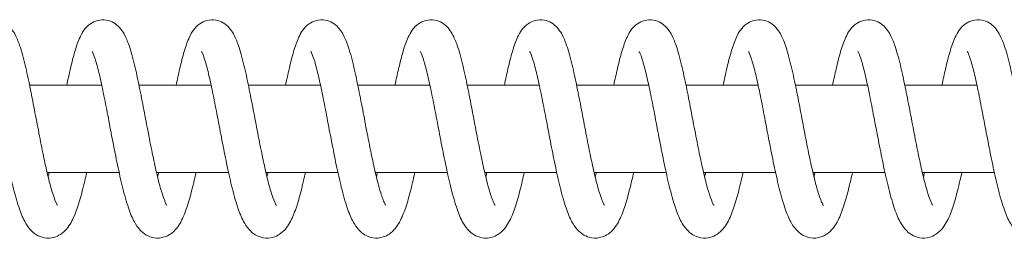
# Model space of a CAD drawing. Units: millimetres. Extents: x -34233 to -2687, y -3050 to 3050.
# Drawn here: x -27923 to -27788, y 1035 to 1065 of the extents above; entities that cross this region are included whole.
import ezdxf

# ---------------------------------------------------------------- set-up
doc = ezdxf.new("R2010")
doc.units = ezdxf.units.MM
doc.header["$MEASUREMENT"] = 0

msp = doc.modelspace()

# ---------------------------------------------------------------- linework, layer by layer
at = {"color": 0, "linetype": 'Continuous', "lineweight": 0}
for p, q in [((-27911.75, 1056), (-27921.64, 1056)), ((-27896.75, 1056), (-27906.64, 1056)), ((-27881.76, 1056), (-27891.65, 1056)), ((-27866.76, 1056), (-27876.65, 1056)), ((-27851.76, 1056), (-27861.65, 1056)), ((-27836.76, 1056), (-27846.65, 1056)), ((-27821.76, 1056), (-27831.65, 1056)), ((-27806.76, 1056), (-27816.65, 1056)), ((-27791.77, 1056), (-27801.65, 1056)), ((-27909.37, 1044), (-27919.24, 1044)), ((-27894.37, 1044), (-27904.24, 1044)), ((-27879.37, 1044), (-27889.24, 1044)), ((-27864.37, 1044), (-27874.25, 1044)), ((-27849.37, 1044), (-27859.25, 1044)), ((-27834.38, 1044), (-27844.25, 1044)), ((-27819.38, 1044), (-27829.25, 1044)), ((-27804.38, 1044), (-27814.25, 1044)), ((-27789.38, 1044), (-27799.25, 1044))]:
    msp.add_line(p, q, dxfattribs=at)
for points, knots in [([(-27931.55, 1056), (-27931.39, 1056.8), (-27931.22, 1057.57), (-27930.86, 1059.15), (-27930.65, 1059.95), (-27930.23, 1061.39), (-27930, 1062.03), (-27929.43, 1063.27), (-27929.07, 1063.92), (-27928.03, 1064.65), (-27927.7, 1064.81), (-27926.94, 1065.01), (-27926.51, 1065.03), (-27925.74, 1064.89), (-27925.39, 1064.76), (-27924.79, 1064.4), (-27924.53, 1064.18), (-27924.06, 1063.66), (-27923.86, 1063.36), (-27923.42, 1062.57), (-27923.21, 1062.06), (-27922.75, 1060.7), (-27922.5, 1059.8), (-27922.04, 1057.87), (-27921.82, 1056.85), (-27921.39, 1054.78), (-27921.19, 1053.72), (-27920.78, 1051.58), (-27920.57, 1050.49), (-27920.16, 1048.37), (-27919.96, 1047.32), (-27919.56, 1045.41), (-27919.37, 1044.52), (-27918.97, 1042.87), (-27918.77, 1042.1), (-27918.39, 1040.82), (-27918.2, 1040.3), (-27917.98, 1039.78), (-27917.91, 1039.66), (-27917.83, 1039.51), (-27917.8, 1039.47), (-27917.8, 1039.47)], [2603.284982, 2603.284982, 2603.284982, 2603.284982, 2606.004605, 2606.004605, 2609.341393, 2609.341393, 2612.834646, 2612.834646, 2616.82622, 2616.82622, 2618.274195, 2618.274195, 2619.834051, 2619.834051, 2621.252519, 2621.252519, 2622.752694, 2622.752694, 2624.671439, 2624.671439, 2627.744452, 2627.744452, 2631.797277, 2631.797277, 2635.400328, 2635.400328, 2638.755499, 2638.755499, 2642.027355, 2642.027355, 2645.24898, 2645.24898, 2648.240541, 2648.240541, 2651.355724, 2651.355724, 2654.360479, 2654.360479, 2655.719556, 2655.719556, 2656.846918, 2656.846918, 2656.846918, 2656.846918]), ([(-27916.56, 1056), (-27916.39, 1056.8), (-27916.22, 1057.57), (-27915.86, 1059.15), (-27915.65, 1059.95), (-27915.23, 1061.39), (-27915, 1062.03), (-27914.43, 1063.27), (-27914.07, 1063.92), (-27913.03, 1064.65), (-27912.7, 1064.81), (-27911.94, 1065.01), (-27911.51, 1065.03), (-27910.74, 1064.89), (-27910.39, 1064.76), (-27909.79, 1064.4), (-27909.53, 1064.18), (-27909.06, 1063.66), (-27908.86, 1063.36), (-27908.42, 1062.57), (-27908.22, 1062.06), (-27907.75, 1060.7), (-27907.5, 1059.8), (-27907.04, 1057.87), (-27906.82, 1056.85), (-27906.4, 1054.78), (-27906.19, 1053.72), (-27905.78, 1051.58), (-27905.57, 1050.49), (-27905.17, 1048.37), (-27904.96, 1047.32), (-27904.56, 1045.41), (-27904.37, 1044.52), (-27903.98, 1042.87), (-27903.77, 1042.1), (-27903.39, 1040.82), (-27903.2, 1040.3), (-27902.98, 1039.78), (-27902.92, 1039.66), (-27902.83, 1039.51), (-27902.81, 1039.47), (-27902.81, 1039.47)], [2686.064474, 2686.064474, 2686.064474, 2686.064474, 2688.784097, 2688.784097, 2692.120885, 2692.120885, 2695.614138, 2695.614138, 2699.605712, 2699.605712, 2701.053687, 2701.053687, 2702.613543, 2702.613543, 2704.032011, 2704.032011, 2705.532186, 2705.532186, 2707.450931, 2707.450931, 2710.523944, 2710.523944, 2714.576769, 2714.576769, 2718.17982, 2718.17982, 2721.534991, 2721.534991, 2724.806847, 2724.806847, 2728.028472, 2728.028472, 2731.020033, 2731.020033, 2734.135216, 2734.135216, 2737.139971, 2737.139971, 2738.499048, 2738.499048, 2739.62641, 2739.62641, 2739.62641, 2739.62641]), ([(-27901.56, 1056), (-27901.39, 1056.8), (-27901.23, 1057.57), (-27900.86, 1059.15), (-27900.66, 1059.95), (-27900.23, 1061.39), (-27900.01, 1062.03), (-27899.43, 1063.27), (-27899.07, 1063.92), (-27898.03, 1064.65), (-27897.7, 1064.81), (-27896.94, 1065.01), (-27896.51, 1065.03), (-27895.74, 1064.89), (-27895.39, 1064.76), (-27894.79, 1064.4), (-27894.53, 1064.18), (-27894.06, 1063.66), (-27893.86, 1063.36), (-27893.43, 1062.57), (-27893.22, 1062.06), (-27892.75, 1060.7), (-27892.5, 1059.8), (-27892.04, 1057.87), (-27891.82, 1056.85), (-27891.4, 1054.78), (-27891.19, 1053.72), (-27890.78, 1051.58), (-27890.57, 1050.49), (-27890.17, 1048.37), (-27889.96, 1047.32), (-27889.56, 1045.41), (-27889.37, 1044.52), (-27888.98, 1042.87), (-27888.77, 1042.1), (-27888.39, 1040.82), (-27888.2, 1040.3), (-27887.98, 1039.78), (-27887.92, 1039.66), (-27887.83, 1039.51), (-27887.81, 1039.47), (-27887.81, 1039.47)], [2768.843966, 2768.843966, 2768.843966, 2768.843966, 2771.563589, 2771.563589, 2774.900377, 2774.900377, 2778.39363, 2778.39363, 2782.385204, 2782.385204, 2783.833179, 2783.833179, 2785.393035, 2785.393035, 2786.811503, 2786.811503, 2788.311678, 2788.311678, 2790.230423, 2790.230423, 2793.303436, 2793.303436, 2797.356261, 2797.356261, 2800.959312, 2800.959312, 2804.314483, 2804.314483, 2807.586339, 2807.586339, 2810.807964, 2810.807964, 2813.799525, 2813.799525, 2816.914708, 2816.914708, 2819.919463, 2819.919463, 2821.27854, 2821.27854, 2822.405902, 2822.405902, 2822.405902, 2822.405902]), ([(-27886.56, 1056), (-27886.39, 1056.8), (-27886.23, 1057.57), (-27885.86, 1059.15), (-27885.66, 1059.95), (-27885.23, 1061.39), (-27885.01, 1062.03), (-27884.43, 1063.27), (-27884.07, 1063.92), (-27883.03, 1064.65), (-27882.7, 1064.81), (-27881.95, 1065.01), (-27881.51, 1065.03), (-27880.74, 1064.89), (-27880.4, 1064.76), (-27879.79, 1064.4), (-27879.54, 1064.18), (-27879.06, 1063.66), (-27878.87, 1063.36), (-27878.43, 1062.57), (-27878.22, 1062.06), (-27877.75, 1060.7), (-27877.5, 1059.8), (-27877.04, 1057.87), (-27876.82, 1056.85), (-27876.4, 1054.78), (-27876.19, 1053.72), (-27875.78, 1051.58), (-27875.58, 1050.49), (-27875.17, 1048.37), (-27874.96, 1047.32), (-27874.56, 1045.41), (-27874.37, 1044.52), (-27873.98, 1042.87), (-27873.78, 1042.1), (-27873.39, 1040.82), (-27873.2, 1040.3), (-27872.98, 1039.78), (-27872.92, 1039.66), (-27872.84, 1039.51), (-27872.81, 1039.47), (-27872.81, 1039.47)], [2851.623458, 2851.623458, 2851.623458, 2851.623458, 2854.343081, 2854.343081, 2857.679869, 2857.679869, 2861.173122, 2861.173122, 2865.164696, 2865.164696, 2866.612671, 2866.612671, 2868.172527, 2868.172527, 2869.590995, 2869.590995, 2871.09117, 2871.09117, 2873.009915, 2873.009915, 2876.082928, 2876.082928, 2880.135753, 2880.135753, 2883.738804, 2883.738804, 2887.093975, 2887.093975, 2890.365832, 2890.365832, 2893.587456, 2893.587456, 2896.579017, 2896.579017, 2899.6942, 2899.6942, 2902.698955, 2902.698955, 2904.058032, 2904.058032, 2905.185394, 2905.185394, 2905.185394, 2905.185394]), ([(-27871.56, 1056), (-27871.39, 1056.8), (-27871.23, 1057.57), (-27870.86, 1059.15), (-27870.66, 1059.95), (-27870.23, 1061.39), (-27870.01, 1062.03), (-27869.43, 1063.27), (-27869.07, 1063.92), (-27868.04, 1064.65), (-27867.7, 1064.81), (-27866.95, 1065.01), (-27866.51, 1065.03), (-27865.75, 1064.89), (-27865.4, 1064.76), (-27864.79, 1064.4), (-27864.54, 1064.18), (-27864.06, 1063.66), (-27863.87, 1063.36), (-27863.43, 1062.57), (-27863.22, 1062.06), (-27862.75, 1060.7), (-27862.51, 1059.8), (-27862.04, 1057.87), (-27861.82, 1056.85), (-27861.4, 1054.78), (-27861.19, 1053.72), (-27860.78, 1051.58), (-27860.58, 1050.49), (-27860.17, 1048.37), (-27859.96, 1047.32), (-27859.57, 1045.41), (-27859.37, 1044.52), (-27858.98, 1042.87), (-27858.78, 1042.1), (-27858.39, 1040.82), (-27858.21, 1040.3), (-27857.98, 1039.78), (-27857.92, 1039.66), (-27857.84, 1039.51), (-27857.81, 1039.47), (-27857.81, 1039.47)], [2934.40295, 2934.40295, 2934.40295, 2934.40295, 2937.122573, 2937.122573, 2940.459361, 2940.459361, 2943.952614, 2943.952614, 2947.944188, 2947.944188, 2949.392164, 2949.392164, 2950.95202, 2950.95202, 2952.370487, 2952.370487, 2953.870662, 2953.870662, 2955.789407, 2955.789407, 2958.86242, 2958.86242, 2962.915245, 2962.915245, 2966.518296, 2966.518296, 2969.873467, 2969.873467, 2973.145324, 2973.145324, 2976.366948, 2976.366948, 2979.358509, 2979.358509, 2982.473692, 2982.473692, 2985.478447, 2985.478447, 2986.837524, 2986.837524, 2987.964886, 2987.964886, 2987.964886, 2987.964886]), ([(-27856.56, 1056), (-27856.4, 1056.8), (-27856.23, 1057.57), (-27855.86, 1059.15), (-27855.66, 1059.95), (-27855.23, 1061.39), (-27855.01, 1062.03), (-27854.43, 1063.27), (-27854.07, 1063.92), (-27853.04, 1064.65), (-27852.7, 1064.81), (-27851.95, 1065.01), (-27851.52, 1065.03), (-27850.75, 1064.89), (-27850.4, 1064.76), (-27849.79, 1064.4), (-27849.54, 1064.18), (-27849.07, 1063.66), (-27848.87, 1063.36), (-27848.43, 1062.57), (-27848.22, 1062.06), (-27847.75, 1060.7), (-27847.51, 1059.8), (-27847.04, 1057.87), (-27846.82, 1056.85), (-27846.4, 1054.78), (-27846.19, 1053.72), (-27845.78, 1051.58), (-27845.58, 1050.49), (-27845.17, 1048.37), (-27844.96, 1047.32), (-27844.57, 1045.41), (-27844.37, 1044.52), (-27843.98, 1042.87), (-27843.78, 1042.1), (-27843.4, 1040.82), (-27843.21, 1040.3), (-27842.98, 1039.78), (-27842.92, 1039.66), (-27842.84, 1039.51), (-27842.81, 1039.47), (-27842.81, 1039.47)], [3017.182442, 3017.182442, 3017.182442, 3017.182442, 3019.902065, 3019.902065, 3023.238853, 3023.238853, 3026.732106, 3026.732106, 3030.72368, 3030.72368, 3032.171656, 3032.171656, 3033.731512, 3033.731512, 3035.149979, 3035.149979, 3036.650154, 3036.650154, 3038.568899, 3038.568899, 3041.641912, 3041.641912, 3045.694737, 3045.694737, 3049.297788, 3049.297788, 3052.652959, 3052.652959, 3055.924816, 3055.924816, 3059.14644, 3059.14644, 3062.138001, 3062.138001, 3065.253184, 3065.253184, 3068.257939, 3068.257939, 3069.617016, 3069.617016, 3070.744378, 3070.744378, 3070.744378, 3070.744378]), ([(-27841.56, 1056), (-27841.4, 1056.8), (-27841.23, 1057.57), (-27840.86, 1059.15), (-27840.66, 1059.95), (-27840.23, 1061.39), (-27840.01, 1062.03), (-27839.44, 1063.27), (-27839.07, 1063.92), (-27838.04, 1064.65), (-27837.7, 1064.81), (-27836.95, 1065.01), (-27836.52, 1065.03), (-27835.75, 1064.89), (-27835.4, 1064.76), (-27834.8, 1064.4), (-27834.54, 1064.18), (-27834.07, 1063.66), (-27833.87, 1063.36), (-27833.43, 1062.57), (-27833.22, 1062.06), (-27832.76, 1060.7), (-27832.51, 1059.8), (-27832.04, 1057.87), (-27831.83, 1056.85), (-27831.4, 1054.78), (-27831.2, 1053.72), (-27830.79, 1051.58), (-27830.58, 1050.49), (-27830.17, 1048.37), (-27829.97, 1047.32), (-27829.57, 1045.41), (-27829.37, 1044.52), (-27828.98, 1042.87), (-27828.78, 1042.1), (-27828.4, 1040.82), (-27828.21, 1040.3), (-27827.99, 1039.78), (-27827.92, 1039.66), (-27827.84, 1039.51), (-27827.81, 1039.47), (-27827.81, 1039.47)], [3099.961934, 3099.961934, 3099.961934, 3099.961934, 3102.681557, 3102.681557, 3106.018345, 3106.018345, 3109.511598, 3109.511598, 3113.503172, 3113.503172, 3114.951148, 3114.951148, 3116.511004, 3116.511004, 3117.929471, 3117.929471, 3119.429646, 3119.429646, 3121.348391, 3121.348391, 3124.421404, 3124.421404, 3128.474229, 3128.474229, 3132.07728, 3132.07728, 3135.432451, 3135.432451, 3138.704308, 3138.704308, 3141.925932, 3141.925932, 3144.917493, 3144.917493, 3148.032676, 3148.032676, 3151.037432, 3151.037432, 3152.396508, 3152.396508, 3153.52387, 3153.52387, 3153.52387, 3153.52387]), ([(-27826.56, 1056), (-27826.4, 1056.8), (-27826.23, 1057.57), (-27825.87, 1059.15), (-27825.66, 1059.95), (-27825.24, 1061.39), (-27825.01, 1062.03), (-27824.44, 1063.27), (-27824.08, 1063.92), (-27823.04, 1064.65), (-27822.71, 1064.81), (-27821.95, 1065.01), (-27821.52, 1065.03), (-27820.75, 1064.89), (-27820.4, 1064.76), (-27819.8, 1064.4), (-27819.54, 1064.18), (-27819.07, 1063.66), (-27818.87, 1063.36), (-27818.43, 1062.57), (-27818.22, 1062.06), (-27817.76, 1060.7), (-27817.51, 1059.8), (-27817.05, 1057.87), (-27816.83, 1056.85), (-27816.4, 1054.78), (-27816.2, 1053.72), (-27815.79, 1051.58), (-27815.58, 1050.49), (-27815.17, 1048.37), (-27814.97, 1047.32), (-27814.57, 1045.41), (-27814.38, 1044.52), (-27813.98, 1042.87), (-27813.78, 1042.1), (-27813.4, 1040.82), (-27813.21, 1040.3), (-27812.99, 1039.78), (-27812.92, 1039.66), (-27812.84, 1039.51), (-27812.82, 1039.47), (-27812.82, 1039.47)], [3182.741426, 3182.741426, 3182.741426, 3182.741426, 3185.461049, 3185.461049, 3188.797837, 3188.797837, 3192.29109, 3192.29109, 3196.282664, 3196.282664, 3197.73064, 3197.73064, 3199.290496, 3199.290496, 3200.708963, 3200.708963, 3202.209138, 3202.209138, 3204.127883, 3204.127883, 3207.200896, 3207.200896, 3211.253721, 3211.253721, 3214.856772, 3214.856772, 3218.211943, 3218.211943, 3221.4838, 3221.4838, 3224.705424, 3224.705424, 3227.696985, 3227.696985, 3230.812168, 3230.812168, 3233.816924, 3233.816924, 3235.176, 3235.176, 3236.303362, 3236.303362, 3236.303362, 3236.303362]), ([(-27811.57, 1056), (-27811.4, 1056.8), (-27811.23, 1057.57), (-27810.87, 1059.15), (-27810.66, 1059.95), (-27810.24, 1061.39), (-27810.01, 1062.03), (-27809.44, 1063.27), (-27809.08, 1063.92), (-27808.04, 1064.65), (-27807.71, 1064.81), (-27806.95, 1065.01), (-27806.52, 1065.03), (-27805.75, 1064.89), (-27805.4, 1064.76), (-27804.8, 1064.4), (-27804.54, 1064.18), (-27804.07, 1063.66), (-27803.87, 1063.36), (-27803.43, 1062.57), (-27803.23, 1062.06), (-27802.76, 1060.7), (-27802.51, 1059.8), (-27802.05, 1057.87), (-27801.83, 1056.85), (-27801.41, 1054.78), (-27801.2, 1053.72), (-27800.79, 1051.58), (-27800.58, 1050.49), (-27800.18, 1048.37), (-27799.97, 1047.32), (-27799.57, 1045.41), (-27799.38, 1044.52), (-27798.99, 1042.87), (-27798.78, 1042.1), (-27798.4, 1040.82), (-27798.21, 1040.3), (-27797.99, 1039.78), (-27797.93, 1039.66), (-27797.84, 1039.51), (-27797.82, 1039.47), (-27797.82, 1039.47)], [3265.520918, 3265.520918, 3265.520918, 3265.520918, 3268.240541, 3268.240541, 3271.577329, 3271.577329, 3275.070582, 3275.070582, 3279.062156, 3279.062156, 3280.510132, 3280.510132, 3282.069988, 3282.069988, 3283.488455, 3283.488455, 3284.98863, 3284.98863, 3286.907376, 3286.907376, 3289.980388, 3289.980388, 3294.033213, 3294.033213, 3297.636264, 3297.636264, 3300.991435, 3300.991435, 3304.263292, 3304.263292, 3307.484916, 3307.484916, 3310.476477, 3310.476477, 3313.59166, 3313.59166, 3316.596416, 3316.596416, 3317.955492, 3317.955492, 3319.082854, 3319.082854, 3319.082854, 3319.082854]), ([(-27796.57, 1056), (-27796.4, 1056.8), (-27796.24, 1057.57), (-27795.87, 1059.15), (-27795.67, 1059.95), (-27795.24, 1061.39), (-27795.02, 1062.03), (-27794.44, 1063.27), (-27794.08, 1063.92), (-27793.04, 1064.65), (-27792.71, 1064.81), (-27791.95, 1065.01), (-27791.52, 1065.03), (-27790.75, 1064.89), (-27790.4, 1064.76), (-27789.8, 1064.4), (-27789.54, 1064.18), (-27789.07, 1063.66), (-27788.88, 1063.36), (-27788.44, 1062.57), (-27788.23, 1062.06), (-27787.76, 1060.7), (-27787.51, 1059.8), (-27787.05, 1057.87), (-27786.83, 1056.85), (-27786.41, 1054.78), (-27786.2, 1053.72), (-27785.79, 1051.58), (-27785.59, 1050.49), (-27785.18, 1048.37), (-27784.97, 1047.32), (-27784.57, 1045.41), (-27784.38, 1044.52), (-27783.99, 1042.87), (-27783.78, 1042.1), (-27783.4, 1040.82), (-27783.21, 1040.3), (-27782.99, 1039.78), (-27782.93, 1039.66), (-27782.84, 1039.51), (-27782.82, 1039.47), (-27782.82, 1039.47)], [3348.30041, 3348.30041, 3348.30041, 3348.30041, 3351.020033, 3351.020033, 3354.356821, 3354.356821, 3357.850074, 3357.850074, 3361.841648, 3361.841648, 3363.289624, 3363.289624, 3364.84948, 3364.84948, 3366.267947, 3366.267947, 3367.768122, 3367.768122, 3369.686868, 3369.686868, 3372.75988, 3372.75988, 3376.812705, 3376.812705, 3380.415756, 3380.415756, 3383.770927, 3383.770927, 3387.042784, 3387.042784, 3390.264408, 3390.264408, 3393.255969, 3393.255969, 3396.371152, 3396.371152, 3399.375908, 3399.375908, 3400.734984, 3400.734984, 3401.862346, 3401.862346, 3401.862346, 3401.862346]), ([(-27913.83, 1044), (-27913.92, 1043.61), (-27914, 1043.22), (-27914.31, 1041.92), (-27914.53, 1041.05), (-27914.99, 1039.46), (-27915.23, 1038.74), (-27915.79, 1037.41), (-27916.1, 1036.8), (-27916.81, 1035.97), (-27917.09, 1035.71), (-27917.67, 1035.34), (-27917.95, 1035.21), (-27918.68, 1035), (-27919.17, 1034.97), (-27920.01, 1035.11), (-27920.39, 1035.26), (-27921.05, 1035.66), (-27921.33, 1035.91), (-27921.87, 1036.53), (-27922.11, 1036.9), (-27922.63, 1037.89), (-27922.89, 1038.54), (-27923.42, 1040.13), (-27923.68, 1041.1), (-27924.18, 1043.13), (-27924.41, 1044.17), (-27924.85, 1046.29), (-27925.06, 1047.38), (-27925.48, 1049.53), (-27925.68, 1050.62), (-27926.09, 1052.71), (-27926.28, 1053.74), (-27926.67, 1055.64), (-27926.86, 1056.53), (-27927.23, 1058.1), (-27927.41, 1058.79), (-27927.74, 1059.87), (-27927.9, 1060.29), (-27928.04, 1060.6), (-27928.08, 1060.66), (-27928.08, 1060.66), (-27928.08, 1060.66), (-27928.08, 1060.66)], [8309.324676, 8309.324676, 8309.324676, 8309.324676, 8310.651148, 8310.651148, 8313.972854, 8313.972854, 8317.409066, 8317.409066, 8321.153376, 8321.153376, 8322.931434, 8322.931434, 8324.178018, 8324.178018, 8325.995951, 8325.995951, 8327.591455, 8327.591455, 8329.31752, 8329.31752, 8331.702714, 8331.702714, 8335.190743, 8335.190743, 8339.167709, 8339.167709, 8342.683953, 8342.683953, 8346.026051, 8346.026051, 8349.296794, 8349.296794, 8352.519516, 8352.519516, 8355.693713, 8355.693713, 8358.797194, 8358.797194, 8361.762292, 8361.762292, 8363.046705, 8363.046705, 8363.109682, 8363.109682, 8363.109682, 8363.109682]), ([(-27898.83, 1044), (-27898.91, 1043.65), (-27898.99, 1043.31), (-27899.28, 1042.04), (-27899.5, 1041.16), (-27899.96, 1039.56), (-27900.2, 1038.84), (-27900.75, 1037.5), (-27901.05, 1036.89), (-27901.73, 1036.05), (-27902, 1035.78), (-27902.58, 1035.39), (-27902.86, 1035.25), (-27903.6, 1035.01), (-27904.09, 1034.96), (-27904.95, 1035.1), (-27905.34, 1035.24), (-27906, 1035.62), (-27906.28, 1035.87), (-27906.83, 1036.47), (-27907.07, 1036.84), (-27907.59, 1037.79), (-27907.84, 1038.42), (-27908.37, 1039.98), (-27908.64, 1040.94), (-27909.14, 1042.96), (-27909.37, 1044), (-27909.82, 1046.11), (-27910.03, 1047.2), (-27910.45, 1049.35), (-27910.65, 1050.44), (-27911.05, 1052.54), (-27911.25, 1053.57), (-27911.64, 1055.49), (-27911.83, 1056.39), (-27912.2, 1057.98), (-27912.38, 1058.68), (-27912.72, 1059.8), (-27912.88, 1060.23), (-27913.03, 1060.58), (-27913.07, 1060.64), (-27913.08, 1060.66), (-27913.08, 1060.66), (-27913.08, 1060.66)], [8225.931863, 8225.931863, 8225.931863, 8225.931863, 8227.106223, 8227.106223, 8230.424394, 8230.424394, 8233.852878, 8233.852878, 8237.573949, 8237.573949, 8239.384543, 8239.384543, 8240.667709, 8240.667709, 8242.518909, 8242.518909, 8244.115008, 8244.115008, 8245.826503, 8245.826503, 8248.149439, 8248.149439, 8251.575337, 8251.575337, 8255.571286, 8255.571286, 8259.104439, 8259.104439, 8262.452065, 8262.452065, 8265.725818, 8265.725818, 8268.951023, 8268.951023, 8272.128215, 8272.128215, 8275.236718, 8275.236718, 8278.212643, 8278.212643, 8279.512075, 8279.512075, 8279.717994, 8279.717994, 8279.717994, 8279.717994]), ([(-27883.83, 1044), (-27883.92, 1043.61), (-27884.01, 1043.22), (-27884.31, 1041.92), (-27884.53, 1041.05), (-27884.99, 1039.46), (-27885.24, 1038.74), (-27885.79, 1037.41), (-27886.1, 1036.8), (-27886.81, 1035.97), (-27887.09, 1035.71), (-27887.67, 1035.34), (-27887.95, 1035.21), (-27888.68, 1035), (-27889.17, 1034.97), (-27890.02, 1035.11), (-27890.39, 1035.26), (-27891.05, 1035.66), (-27891.33, 1035.91), (-27891.88, 1036.53), (-27892.11, 1036.9), (-27892.63, 1037.89), (-27892.89, 1038.54), (-27893.42, 1040.13), (-27893.69, 1041.1), (-27894.18, 1043.13), (-27894.41, 1044.17), (-27894.85, 1046.29), (-27895.07, 1047.38), (-27895.48, 1049.53), (-27895.69, 1050.62), (-27896.09, 1052.71), (-27896.29, 1053.74), (-27896.67, 1055.64), (-27896.87, 1056.53), (-27897.23, 1058.1), (-27897.41, 1058.79), (-27897.74, 1059.87), (-27897.9, 1060.29), (-27898.05, 1060.6), (-27898.08, 1060.66), (-27898.08, 1060.66), (-27898.08, 1060.66), (-27898.08, 1060.66)], [8142.546452, 8142.546452, 8142.546452, 8142.546452, 8143.872924, 8143.872924, 8147.19463, 8147.19463, 8150.630842, 8150.630842, 8154.375153, 8154.375153, 8156.153211, 8156.153211, 8157.399795, 8157.399795, 8159.217727, 8159.217727, 8160.813231, 8160.813231, 8162.539296, 8162.539296, 8164.92449, 8164.92449, 8168.412519, 8168.412519, 8172.389485, 8172.389485, 8175.905729, 8175.905729, 8179.247827, 8179.247827, 8182.518571, 8182.518571, 8185.741292, 8185.741292, 8188.91549, 8188.91549, 8192.018971, 8192.018971, 8194.984068, 8194.984068, 8196.268482, 8196.268482, 8196.331458, 8196.331458, 8196.331458, 8196.331458]), ([(-27868.84, 1044), (-27868.91, 1043.65), (-27868.99, 1043.31), (-27869.28, 1042.04), (-27869.5, 1041.16), (-27869.96, 1039.56), (-27870.2, 1038.84), (-27870.75, 1037.5), (-27871.05, 1036.89), (-27871.74, 1036.05), (-27872.01, 1035.78), (-27872.59, 1035.39), (-27872.86, 1035.25), (-27873.6, 1035.01), (-27874.1, 1034.96), (-27874.96, 1035.1), (-27875.34, 1035.24), (-27876, 1035.62), (-27876.29, 1035.87), (-27876.84, 1036.47), (-27877.07, 1036.84), (-27877.59, 1037.79), (-27877.85, 1038.42), (-27878.38, 1039.98), (-27878.65, 1040.94), (-27879.14, 1042.96), (-27879.38, 1044), (-27879.82, 1046.11), (-27880.03, 1047.2), (-27880.45, 1049.35), (-27880.66, 1050.44), (-27881.06, 1052.54), (-27881.26, 1053.57), (-27881.64, 1055.49), (-27881.84, 1056.39), (-27882.21, 1057.98), (-27882.39, 1058.68), (-27882.72, 1059.8), (-27882.88, 1060.23), (-27883.04, 1060.58), (-27883.07, 1060.64), (-27883.08, 1060.66), (-27883.09, 1060.66), (-27883.09, 1060.66)], [8059.153639, 8059.153639, 8059.153639, 8059.153639, 8060.327999, 8060.327999, 8063.64617, 8063.64617, 8067.074655, 8067.074655, 8070.795725, 8070.795725, 8072.606319, 8072.606319, 8073.889486, 8073.889486, 8075.740686, 8075.740686, 8077.336784, 8077.336784, 8079.04828, 8079.04828, 8081.371216, 8081.371216, 8084.797113, 8084.797113, 8088.793062, 8088.793062, 8092.326216, 8092.326216, 8095.673842, 8095.673842, 8098.947595, 8098.947595, 8102.1728, 8102.1728, 8105.349991, 8105.349991, 8108.458495, 8108.458495, 8111.434419, 8111.434419, 8112.733851, 8112.733851, 8112.93977, 8112.93977, 8112.93977, 8112.93977]), ([(-27853.84, 1044), (-27853.92, 1043.61), (-27854.01, 1043.22), (-27854.31, 1041.92), (-27854.54, 1041.05), (-27855, 1039.46), (-27855.24, 1038.74), (-27855.8, 1037.41), (-27856.1, 1036.8), (-27856.81, 1035.97), (-27857.09, 1035.71), (-27857.68, 1035.34), (-27857.95, 1035.21), (-27858.68, 1035), (-27859.17, 1034.97), (-27860.02, 1035.11), (-27860.4, 1035.26), (-27861.05, 1035.66), (-27861.33, 1035.91), (-27861.88, 1036.53), (-27862.12, 1036.9), (-27862.64, 1037.89), (-27862.89, 1038.54), (-27863.42, 1040.13), (-27863.69, 1041.1), (-27864.18, 1043.13), (-27864.41, 1044.17), (-27864.86, 1046.29), (-27865.07, 1047.38), (-27865.49, 1049.53), (-27865.69, 1050.62), (-27866.09, 1052.71), (-27866.29, 1053.74), (-27866.68, 1055.64), (-27866.87, 1056.53), (-27867.24, 1058.1), (-27867.42, 1058.79), (-27867.75, 1059.87), (-27867.91, 1060.29), (-27868.05, 1060.6), (-27868.08, 1060.66), (-27868.09, 1060.66), (-27868.09, 1060.66), (-27868.09, 1060.66)], [7975.768229, 7975.768229, 7975.768229, 7975.768229, 7977.094701, 7977.094701, 7980.416406, 7980.416406, 7983.852619, 7983.852619, 7987.596929, 7987.596929, 7989.374987, 7989.374987, 7990.621571, 7990.621571, 7992.439504, 7992.439504, 7994.035008, 7994.035008, 7995.761073, 7995.761073, 7998.146267, 7998.146267, 8001.634296, 8001.634296, 8005.611261, 8005.611261, 8009.127506, 8009.127506, 8012.469604, 8012.469604, 8015.740347, 8015.740347, 8018.963068, 8018.963068, 8022.137266, 8022.137266, 8025.240747, 8025.240747, 8028.205845, 8028.205845, 8029.490258, 8029.490258, 8029.553234, 8029.553234, 8029.553234, 8029.553234]), ([(-27838.84, 1044), (-27838.91, 1043.65), (-27838.99, 1043.31), (-27839.29, 1042.04), (-27839.51, 1041.16), (-27839.97, 1039.56), (-27840.21, 1038.84), (-27840.75, 1037.5), (-27841.06, 1036.89), (-27841.74, 1036.05), (-27842.01, 1035.78), (-27842.59, 1035.39), (-27842.87, 1035.25), (-27843.6, 1035.01), (-27844.1, 1034.96), (-27844.96, 1035.1), (-27845.34, 1035.24), (-27846.01, 1035.62), (-27846.29, 1035.87), (-27846.84, 1036.47), (-27847.08, 1036.84), (-27847.6, 1037.79), (-27847.85, 1038.42), (-27848.38, 1039.98), (-27848.65, 1040.94), (-27849.15, 1042.96), (-27849.38, 1044), (-27849.82, 1046.11), (-27850.04, 1047.2), (-27850.45, 1049.35), (-27850.66, 1050.44), (-27851.06, 1052.54), (-27851.26, 1053.57), (-27851.65, 1055.49), (-27851.84, 1056.39), (-27852.21, 1057.98), (-27852.39, 1058.68), (-27852.72, 1059.8), (-27852.88, 1060.23), (-27853.04, 1060.58), (-27853.08, 1060.64), (-27853.09, 1060.66), (-27853.09, 1060.66), (-27853.09, 1060.66)], [7892.375415, 7892.375415, 7892.375415, 7892.375415, 7893.549776, 7893.549776, 7896.867946, 7896.867946, 7900.296431, 7900.296431, 7904.017502, 7904.017502, 7905.828096, 7905.828096, 7907.111262, 7907.111262, 7908.962462, 7908.962462, 7910.558561, 7910.558561, 7912.270056, 7912.270056, 7914.592992, 7914.592992, 7918.01889, 7918.01889, 7922.014839, 7922.014839, 7925.547992, 7925.547992, 7928.895618, 7928.895618, 7932.169371, 7932.169371, 7935.394576, 7935.394576, 7938.571767, 7938.571767, 7941.680271, 7941.680271, 7944.656196, 7944.656196, 7945.955628, 7945.955628, 7946.161547, 7946.161547, 7946.161547, 7946.161547]), ([(-27823.84, 1044), (-27823.93, 1043.61), (-27824.01, 1043.22), (-27824.32, 1041.92), (-27824.54, 1041.05), (-27825, 1039.46), (-27825.24, 1038.74), (-27825.8, 1037.41), (-27826.11, 1036.8), (-27826.82, 1035.97), (-27827.09, 1035.71), (-27827.68, 1035.34), (-27827.96, 1035.21), (-27828.69, 1035), (-27829.17, 1034.97), (-27830.02, 1035.11), (-27830.4, 1035.26), (-27831.06, 1035.66), (-27831.33, 1035.91), (-27831.88, 1036.53), (-27832.12, 1036.9), (-27832.64, 1037.89), (-27832.9, 1038.54), (-27833.42, 1040.13), (-27833.69, 1041.1), (-27834.19, 1043.13), (-27834.42, 1044.17), (-27834.86, 1046.29), (-27835.07, 1047.38), (-27835.49, 1049.53), (-27835.69, 1050.62), (-27836.09, 1052.71), (-27836.29, 1053.74), (-27836.68, 1055.64), (-27836.87, 1056.53), (-27837.24, 1058.1), (-27837.42, 1058.79), (-27837.75, 1059.87), (-27837.91, 1060.29), (-27838.05, 1060.6), (-27838.09, 1060.66), (-27838.09, 1060.66), (-27838.09, 1060.66), (-27838.09, 1060.66)], [7808.990005, 7808.990005, 7808.990005, 7808.990005, 7810.316477, 7810.316477, 7813.638183, 7813.638183, 7817.074395, 7817.074395, 7820.818705, 7820.818705, 7822.596763, 7822.596763, 7823.843348, 7823.843348, 7825.66128, 7825.66128, 7827.256784, 7827.256784, 7828.982849, 7828.982849, 7831.368043, 7831.368043, 7834.856072, 7834.856072, 7838.833038, 7838.833038, 7842.349282, 7842.349282, 7845.69138, 7845.69138, 7848.962123, 7848.962123, 7852.184845, 7852.184845, 7855.359043, 7855.359043, 7858.462523, 7858.462523, 7861.427621, 7861.427621, 7862.712035, 7862.712035, 7862.775011, 7862.775011, 7862.775011, 7862.775011]), ([(-27808.84, 1044), (-27808.92, 1043.65), (-27808.99, 1043.31), (-27809.29, 1042.04), (-27809.51, 1041.16), (-27809.97, 1039.56), (-27810.21, 1038.84), (-27810.76, 1037.5), (-27811.06, 1036.89), (-27811.74, 1036.05), (-27812.01, 1035.78), (-27812.59, 1035.39), (-27812.87, 1035.25), (-27813.61, 1035.01), (-27814.1, 1034.96), (-27814.96, 1035.1), (-27815.34, 1035.24), (-27816.01, 1035.62), (-27816.29, 1035.87), (-27816.84, 1036.47), (-27817.08, 1036.84), (-27817.6, 1037.79), (-27817.85, 1038.42), (-27818.38, 1039.98), (-27818.65, 1040.94), (-27819.15, 1042.96), (-27819.38, 1044), (-27819.82, 1046.11), (-27820.04, 1047.2), (-27820.46, 1049.35), (-27820.66, 1050.44), (-27821.06, 1052.54), (-27821.26, 1053.57), (-27821.65, 1055.49), (-27821.84, 1056.39), (-27822.21, 1057.98), (-27822.39, 1058.68), (-27822.73, 1059.8), (-27822.89, 1060.23), (-27823.04, 1060.58), (-27823.08, 1060.64), (-27823.09, 1060.66), (-27823.09, 1060.66), (-27823.09, 1060.66)], [7725.597192, 7725.597192, 7725.597192, 7725.597192, 7726.771552, 7726.771552, 7730.089723, 7730.089723, 7733.518207, 7733.518207, 7737.239278, 7737.239278, 7739.049872, 7739.049872, 7740.333039, 7740.333039, 7742.184238, 7742.184238, 7743.780337, 7743.780337, 7745.491832, 7745.491832, 7747.814769, 7747.814769, 7751.240666, 7751.240666, 7755.236615, 7755.236615, 7758.769769, 7758.769769, 7762.117395, 7762.117395, 7765.391147, 7765.391147, 7768.616353, 7768.616353, 7771.793544, 7771.793544, 7774.902048, 7774.902048, 7777.877972, 7777.877972, 7779.177404, 7779.177404, 7779.383323, 7779.383323, 7779.383323, 7779.383323]), ([(-27793.84, 1044), (-27793.93, 1043.61), (-27794.02, 1043.22), (-27794.32, 1041.92), (-27794.54, 1041.05), (-27795, 1039.46), (-27795.24, 1038.74), (-27795.8, 1037.41), (-27796.11, 1036.8), (-27796.82, 1035.97), (-27797.1, 1035.71), (-27797.68, 1035.34), (-27797.96, 1035.21), (-27798.69, 1035), (-27799.18, 1034.97), (-27800.03, 1035.11), (-27800.4, 1035.26), (-27801.06, 1035.66), (-27801.34, 1035.91), (-27801.89, 1036.53), (-27802.12, 1036.9), (-27802.64, 1037.89), (-27802.9, 1038.54), (-27803.43, 1040.13), (-27803.7, 1041.1), (-27804.19, 1043.13), (-27804.42, 1044.17), (-27804.86, 1046.29), (-27805.07, 1047.38), (-27805.49, 1049.53), (-27805.7, 1050.62), (-27806.1, 1052.71), (-27806.3, 1053.74), (-27806.68, 1055.64), (-27806.87, 1056.53), (-27807.24, 1058.1), (-27807.42, 1058.79), (-27807.75, 1059.87), (-27807.91, 1060.29), (-27808.06, 1060.6), (-27808.09, 1060.66), (-27808.09, 1060.66), (-27808.09, 1060.66), (-27808.09, 1060.66)], [7642.211782, 7642.211782, 7642.211782, 7642.211782, 7643.538254, 7643.538254, 7646.859959, 7646.859959, 7650.296172, 7650.296172, 7654.040482, 7654.040482, 7655.81854, 7655.81854, 7657.065124, 7657.065124, 7658.883057, 7658.883057, 7660.478561, 7660.478561, 7662.204625, 7662.204625, 7664.58982, 7664.58982, 7668.077849, 7668.077849, 7672.054814, 7672.054814, 7675.571059, 7675.571059, 7678.913156, 7678.913156, 7682.1839, 7682.1839, 7685.406621, 7685.406621, 7688.580819, 7688.580819, 7691.6843, 7691.6843, 7694.649398, 7694.649398, 7695.933811, 7695.933811, 7695.996787, 7695.996787, 7695.996787, 7695.996787]), ([(-27778.84, 1044), (-27778.92, 1043.65), (-27779, 1043.31), (-27779.29, 1042.04), (-27779.51, 1041.16), (-27779.97, 1039.56), (-27780.21, 1038.84), (-27780.76, 1037.5), (-27781.06, 1036.89), (-27781.75, 1036.05), (-27782.02, 1035.78), (-27782.6, 1035.39), (-27782.87, 1035.25), (-27783.61, 1035.01), (-27784.1, 1034.96), (-27784.97, 1035.1), (-27785.35, 1035.24), (-27786.01, 1035.62), (-27786.3, 1035.87), (-27786.85, 1036.47), (-27787.08, 1036.84), (-27787.6, 1037.79), (-27787.86, 1038.42), (-27788.38, 1039.98), (-27788.66, 1040.94), (-27789.15, 1042.96), (-27789.38, 1044), (-27789.83, 1046.11), (-27790.04, 1047.2), (-27790.46, 1049.35), (-27790.66, 1050.44), (-27791.07, 1052.54), (-27791.27, 1053.57), (-27791.65, 1055.49), (-27791.84, 1056.39), (-27792.21, 1057.98), (-27792.4, 1058.68), (-27792.73, 1059.8), (-27792.89, 1060.23), (-27793.04, 1060.58), (-27793.08, 1060.64), (-27793.09, 1060.66), (-27793.09, 1060.66), (-27793.09, 1060.66)], [7558.818968, 7558.818968, 7558.818968, 7558.818968, 7559.993329, 7559.993329, 7563.311499, 7563.311499, 7566.739984, 7566.739984, 7570.461054, 7570.461054, 7572.271648, 7572.271648, 7573.554815, 7573.554815, 7575.406015, 7575.406015, 7577.002114, 7577.002114, 7578.713609, 7578.713609, 7581.036545, 7581.036545, 7584.462443, 7584.462443, 7588.458392, 7588.458392, 7591.991545, 7591.991545, 7595.339171, 7595.339171, 7598.612924, 7598.612924, 7601.838129, 7601.838129, 7605.01532, 7605.01532, 7608.123824, 7608.123824, 7611.099749, 7611.099749, 7612.399181, 7612.399181, 7612.6051, 7612.6051, 7612.6051, 7612.6051]), ([(-27919.1, 1043.4), (-27919.07, 1043.51), (-27919.04, 1043.63), (-27919, 1043.83), (-27918.98, 1043.91), (-27918.96, 1044)], [2672.5864948, 2672.5864948, 2672.5864948, 2672.5864948, 2673.0098736, 2673.0098736, 2673.3231211, 2673.3231211, 2673.3231211, 2673.3231211]), ([(-27904.1, 1043.4), (-27904.07, 1043.51), (-27904.05, 1043.63), (-27904, 1043.83), (-27903.98, 1043.91), (-27903.96, 1044)], [2755.3659869, 2755.3659869, 2755.3659869, 2755.3659869, 2755.7893656, 2755.7893656, 2756.1026132, 2756.1026132, 2756.1026132, 2756.1026132]), ([(-27889.1, 1043.4), (-27889.07, 1043.51), (-27889.05, 1043.63), (-27889, 1043.83), (-27888.98, 1043.91), (-27888.96, 1044)], [2838.1454789, 2838.1454789, 2838.1454789, 2838.1454789, 2838.5688576, 2838.5688576, 2838.8821052, 2838.8821052, 2838.8821052, 2838.8821052]), ([(-27874.1, 1043.4), (-27874.08, 1043.51), (-27874.05, 1043.63), (-27874, 1043.83), (-27873.98, 1043.91), (-27873.96, 1044)], [2920.9249709, 2920.9249709, 2920.9249709, 2920.9249709, 2921.3483497, 2921.3483497, 2921.6615972, 2921.6615972, 2921.6615972, 2921.6615972]), ([(-27859.1, 1043.4), (-27859.08, 1043.51), (-27859.05, 1043.63), (-27859, 1043.83), (-27858.98, 1043.91), (-27858.96, 1044)], [3003.7044629, 3003.7044629, 3003.7044629, 3003.7044629, 3004.1278417, 3004.1278417, 3004.4410892, 3004.4410892, 3004.4410892, 3004.4410892]), ([(-27844.11, 1043.4), (-27844.08, 1043.51), (-27844.05, 1043.63), (-27844, 1043.83), (-27843.98, 1043.91), (-27843.96, 1044)], [3086.4839549, 3086.4839549, 3086.4839549, 3086.4839549, 3086.9073337, 3086.9073337, 3087.2205813, 3087.2205813, 3087.2205813, 3087.2205813]), ([(-27829.11, 1043.4), (-27829.08, 1043.51), (-27829.05, 1043.63), (-27829.01, 1043.83), (-27828.99, 1043.91), (-27828.97, 1044)], [3169.263447, 3169.263447, 3169.263447, 3169.263447, 3169.6868257, 3169.6868257, 3170.0000733, 3170.0000733, 3170.0000733, 3170.0000733]), ([(-27814.11, 1043.4), (-27814.08, 1043.51), (-27814.05, 1043.63), (-27814.01, 1043.83), (-27813.99, 1043.91), (-27813.97, 1044)], [3252.042939, 3252.042939, 3252.042939, 3252.042939, 3252.4663178, 3252.4663178, 3252.7795653, 3252.7795653, 3252.7795653, 3252.7795653]), ([(-27799.11, 1043.4), (-27799.08, 1043.51), (-27799.06, 1043.63), (-27799.01, 1043.83), (-27798.99, 1043.91), (-27798.97, 1044)], [3334.822431, 3334.822431, 3334.822431, 3334.822431, 3335.2458098, 3335.2458098, 3335.5590573, 3335.5590573, 3335.5590573, 3335.5590573])]:
    msp.add_open_spline(points, degree=3, knots=knots, dxfattribs=at)

doc.saveas('drawing.dxf')
